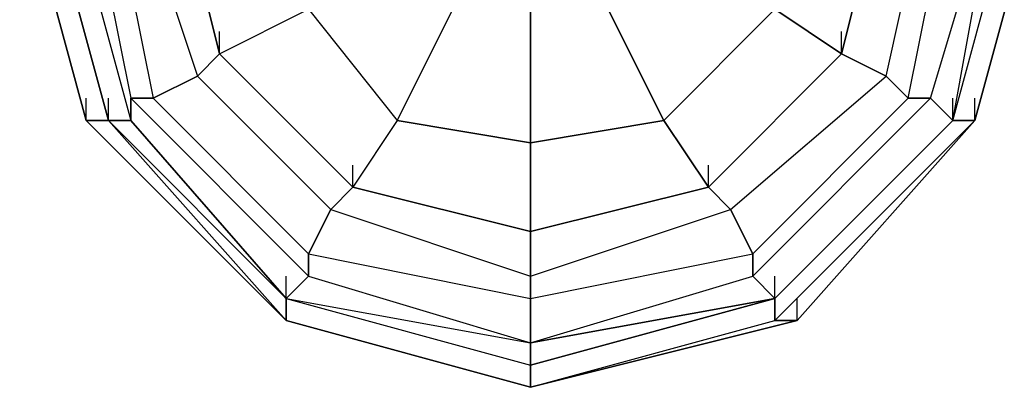
# Model space of a CAD drawing. Units: millimetres. Extents: x -2131 to 6110, y -2539 to 1610.
# Drawn here: x 1401 to 1589, y -97 to -27 of the extents above; entities that cross this region are included whole.
import ezdxf

# ---------------------------------------------------------------- set-up
doc = ezdxf.new("R2010")
doc.units = ezdxf.units.MM
doc.layers.add('DRAUFSICHT', color=7, linetype='Continuous')

msp = doc.modelspace()

# ---------------------------------------------------------------- linework, layer by layer
at = {"layer": 'DRAUFSICHT', "lineweight": 25}
for points in [[(1579.03, 0), (1570.55, 42.34), (1540.92, 71.97), (1498.58, 80.44), (1456.26, 71.97), (1426.63, 42.34), (1418.16, 0), (1426.63, -42.32), (1456.26, -71.97), (1498.58, -80.43), (1540.92, -71.97), (1570.55, -42.32), (1579.03, 0)], [(1579.03, 0), (1570.55, 42.34), (1540.92, 71.97), (1498.58, 80.44), (1456.26, 71.97), (1426.63, 42.34), (1418.16, 0), (1426.63, -42.32), (1456.26, -71.97), (1498.58, -80.43), (1540.92, -71.97), (1570.55, -42.32), (1579.03, 0)], [(1579.03, 0), (1570.55, 42.34), (1540.92, 71.97), (1498.58, 80.44), (1456.26, 71.97), (1426.63, 42.34), (1418.16, 0), (1426.63, -42.32), (1456.26, -71.97), (1498.58, -80.43), (1540.92, -71.97), (1570.55, -42.32), (1579.03, 0)], [(1579.03, 0), (1570.55, 42.34), (1540.92, 71.97), (1498.58, 80.44), (1456.26, 71.97), (1426.63, 42.34), (1418.16, 0), (1426.63, -42.32), (1456.26, -71.97), (1498.58, -80.43), (1540.92, -71.97), (1570.55, -42.32), (1579.03, 0)], [(1574.79, 0), (1566.33, 38.1), (1536.69, 63.51), (1498.58, 76.21), (1460.5, 63.51), (1435.09, 38.1), (1422.39, 0), (1435.09, -38.1), (1460.5, -63.49), (1498.58, -76.19), (1536.69, -63.49), (1566.33, -38.1), (1574.79, 0)], [(1574.79, 0), (1566.33, 38.1), (1536.69, 63.51), (1498.58, 76.21), (1460.5, 63.51), (1435.09, 38.1), (1422.39, 0), (1435.09, -38.1), (1460.5, -63.49), (1498.58, -76.19), (1536.69, -63.49), (1566.33, -38.1), (1574.79, 0)], [(1574.79, 0), (1566.33, 38.1), (1536.69, 63.51), (1498.58, 76.21), (1460.5, 63.51), (1435.09, 38.1), (1422.39, 0), (1435.09, -38.1), (1460.5, -63.49), (1498.58, -76.19), (1536.69, -63.49), (1566.33, -38.1), (1574.79, 0)], [(1574.79, 0), (1566.33, 38.1), (1536.69, 63.51), (1498.58, 76.21), (1460.5, 63.51), (1435.09, 38.1), (1422.39, 0), (1435.09, -38.1), (1460.5, -63.49), (1498.58, -76.19), (1536.69, -63.49), (1566.33, -38.1), (1574.79, 0)], [(1566.33, 0), (1557.86, 33.87), (1532.47, 59.27), (1498.58, 67.73), (1464.72, 59.27), (1439.33, 33.87), (1430.85, 0), (1439.33, -33.87), (1464.72, -59.26), (1498.58, -67.73), (1532.47, -59.26), (1557.86, -33.87), (1566.33, 0)], [(1566.33, 0), (1557.86, 33.87), (1532.47, 59.27), (1498.58, 67.73), (1464.72, 59.27), (1439.33, 33.87), (1430.85, 0), (1439.33, -33.87), (1464.72, -59.26), (1498.58, -67.73), (1532.47, -59.26), (1557.86, -33.87), (1566.33, 0)], [(1439.33, 33.87), (1430.85, 0), (1422.39, 0), (1435.09, -38.1), (1439.33, -33.87), (1430.85, 0)], [(1439.33, 33.87), (1430.85, 0), (1422.39, 0), (1435.09, -38.1), (1439.33, -33.87), (1430.85, 0)], [(1401.22, 0), (1413.92, -46.56), (1418.16, -46.56)], [(1413.92, -46.56), (1401.22, 0)], [(1413.92, -46.56), (1401.22, 0)], [(1413.92, -46.56), (1401.22, 0)], [(1413.92, -46.56), (1401.22, 0)], [(1401.22, 0), (1413.92, -46.56), (1452.02, -84.66), (1498.58, -97.36), (1549.4, -84.66), (1583.26, -46.56), (1595.96, 0)], [(1401.22, 0), (1413.92, -46.56), (1452.02, -84.66), (1498.58, -97.36), (1549.4, -84.66), (1583.26, -46.56), (1595.96, 0)], [(1401.22, 0), (1413.92, -46.56), (1452.02, -84.66), (1498.58, -97.36), (1549.4, -84.66), (1583.26, -46.56), (1595.96, 0)], [(1401.22, 0), (1413.92, -46.56), (1452.02, -84.66), (1498.58, -97.36), (1549.4, -84.66), (1583.26, -46.56), (1595.96, 0)], [(1401.22, 0), (1413.92, -46.56), (1452.02, -84.66), (1498.58, -97.36), (1549.4, -84.66), (1583.26, -46.56), (1595.96, 0)], [(1401.22, 0), (1413.92, -46.56), (1452.02, -84.66), (1498.58, -97.36), (1549.4, -84.66), (1583.26, -46.56), (1595.96, 0)], [(1401.22, 0), (1413.92, -46.56), (1452.02, -84.66), (1498.58, -97.36), (1549.4, -84.66), (1583.26, -46.56), (1595.96, 0)], [(1401.22, 0), (1413.92, -46.56), (1418.16, -46.56)], [(1413.92, -46.56), (1401.22, 0)], [(1413.92, -46.56), (1401.22, 0)], [(1413.92, -46.56), (1401.22, 0)], [(1413.92, -46.56), (1401.22, 0)], [(1401.22, 0), (1413.92, -46.56), (1452.02, -84.66), (1498.58, -97.36), (1549.4, -84.66), (1583.26, -46.56), (1595.96, 0)], [(1401.22, 0), (1413.92, -46.56), (1452.02, -84.66), (1498.58, -97.36), (1549.4, -84.66), (1583.26, -46.56), (1595.96, 0)], [(1401.22, 0), (1413.92, -46.56), (1452.02, -84.66), (1498.58, -97.36), (1549.4, -84.66), (1583.26, -46.56), (1595.96, 0)], [(1401.22, 0), (1413.92, -46.56), (1452.02, -84.66), (1498.58, -97.36), (1549.4, -84.66), (1583.26, -46.56), (1595.96, 0)], [(1401.22, 0), (1413.92, -46.56), (1452.02, -84.66), (1498.58, -97.36), (1549.4, -84.66), (1583.26, -46.56), (1595.96, 0)], [(1401.22, 0), (1413.92, -46.56), (1452.02, -84.66), (1498.58, -97.36), (1549.4, -84.66), (1583.26, -46.56), (1595.96, 0)], [(1401.22, 0), (1413.92, -46.56), (1452.02, -84.66), (1498.58, -97.36), (1549.4, -84.66), (1583.26, -46.56), (1595.96, 0)], [(1405.46, 0), (1418.16, -46.56), (1422.39, -46.56)], [(1418.16, -46.56), (1405.46, 0)], [(1405.46, 0), (1418.16, -46.56), (1413.92, -46.56)], [(1418.16, -46.56), (1405.46, 0)], [(1405.46, 0), (1418.16, -46.56), (1452.02, -80.43), (1498.58, -93.12), (1545.16, -80.43), (1579.03, -46.56), (1591.72, 0)], [(1405.46, 0), (1418.16, -46.56), (1452.02, -80.43), (1498.58, -93.12), (1545.16, -80.43), (1579.03, -46.56), (1591.72, 0)], [(1405.46, 0), (1418.16, -46.56), (1452.02, -84.66), (1498.58, -97.36), (1545.16, -84.66), (1583.26, -46.56), (1595.96, 0)], [(1405.46, 0), (1418.16, -46.56), (1452.02, -84.66), (1498.58, -97.36), (1545.16, -84.66), (1583.26, -46.56), (1595.96, 0)], [(1405.46, 0), (1418.16, -46.56), (1452.02, -84.66), (1498.58, -97.36), (1545.16, -84.66), (1583.26, -46.56), (1595.96, 0)], [(1405.46, 0), (1418.16, -46.56), (1452.02, -84.66), (1498.58, -97.36), (1545.16, -84.66), (1583.26, -46.56), (1595.96, 0)], [(1405.46, 0), (1418.16, -46.56), (1452.02, -80.43), (1498.58, -93.12), (1545.16, -80.43), (1579.03, -46.56), (1591.72, 0)], [(1405.46, 0), (1418.16, -46.56), (1452.02, -80.43), (1498.58, -93.12), (1545.16, -80.43), (1579.03, -46.56), (1591.72, 0)], [(1405.46, 0), (1418.16, -46.56), (1422.39, -46.56)], [(1418.16, -46.56), (1405.46, 0)], [(1405.46, 0), (1418.16, -46.56), (1413.92, -46.56)], [(1418.16, -46.56), (1405.46, 0)], [(1405.46, 0), (1418.16, -46.56), (1452.02, -80.43), (1498.58, -93.12), (1545.16, -80.43), (1579.03, -46.56), (1591.72, 0)], [(1405.46, 0), (1418.16, -46.56), (1452.02, -80.43), (1498.58, -93.12), (1545.16, -80.43), (1579.03, -46.56), (1591.72, 0)], [(1405.46, 0), (1418.16, -46.56), (1452.02, -84.66), (1498.58, -97.36), (1545.16, -84.66), (1583.26, -46.56), (1595.96, 0)], [(1405.46, 0), (1418.16, -46.56), (1452.02, -84.66), (1498.58, -97.36), (1545.16, -84.66), (1583.26, -46.56), (1595.96, 0)], [(1405.46, 0), (1418.16, -46.56), (1452.02, -84.66), (1498.58, -97.36), (1545.16, -84.66), (1583.26, -46.56), (1595.96, 0)], [(1405.46, 0), (1418.16, -46.56), (1452.02, -84.66), (1498.58, -97.36), (1545.16, -84.66), (1583.26, -46.56), (1595.96, 0)], [(1405.46, 0), (1418.16, -46.56), (1452.02, -80.43), (1498.58, -93.12), (1545.16, -80.43), (1579.03, -46.56), (1591.72, 0)], [(1405.46, 0), (1418.16, -46.56), (1452.02, -80.43), (1498.58, -93.12), (1545.16, -80.43), (1579.03, -46.56), (1591.72, 0)], [(1409.7, 0), (1422.39, -46.56), (1422.39, -42.32)], [(1409.7, 0), (1422.39, -46.56), (1418.16, -46.56)], [(1409.7, 0), (1422.39, -46.56), (1452.02, -80.43), (1498.58, -88.9), (1545.16, -80.43), (1579.03, -46.56), (1587.5, 0)], [(1409.7, 0), (1422.39, -46.56), (1452.02, -80.43), (1498.58, -88.9), (1545.16, -80.43), (1579.03, -46.56), (1587.5, 0)], [(1409.7, 0), (1422.39, -46.56), (1422.39, -42.32)], [(1409.7, 0), (1422.39, -46.56), (1418.16, -46.56)], [(1409.7, 0), (1422.39, -46.56), (1452.02, -80.43), (1498.58, -88.9), (1545.16, -80.43), (1579.03, -46.56), (1587.5, 0)], [(1409.7, 0), (1422.39, -46.56), (1452.02, -80.43), (1498.58, -88.9), (1545.16, -80.43), (1579.03, -46.56), (1587.5, 0)], [(1413.92, 0), (1422.39, -42.32), (1426.63, -42.32)], [(1413.92, 0), (1422.39, -42.32), (1422.39, -46.56)], [(1413.92, 0), (1422.39, -42.32), (1456.26, -76.19), (1498.58, -88.9), (1540.92, -76.19), (1574.79, -42.32), (1587.5, 0)], [(1413.92, 0), (1422.39, -42.32), (1456.26, -76.19), (1498.58, -88.9), (1540.92, -76.19), (1574.79, -42.32), (1587.5, 0)], [(1413.92, 0), (1422.39, -42.32), (1426.63, -42.32)], [(1413.92, 0), (1422.39, -42.32), (1422.39, -46.56)], [(1413.92, 0), (1422.39, -42.32), (1456.26, -76.19), (1498.58, -88.9), (1540.92, -76.19), (1574.79, -42.32), (1587.5, 0)], [(1413.92, 0), (1422.39, -42.32), (1456.26, -76.19), (1498.58, -88.9), (1540.92, -76.19), (1574.79, -42.32), (1587.5, 0)], [(1418.16, 0), (1426.63, -42.32), (1435.09, -38.1)], [(1418.16, 0), (1426.63, -42.32), (1422.39, -42.32)], [(1418.16, 0), (1426.63, -42.32), (1435.09, -38.1)], [(1418.16, 0), (1426.63, -42.32), (1422.39, -42.32)], [(1422.39, 0), (1435.09, -38.1), (1426.63, -42.32)], [(1422.39, 0), (1435.09, -38.1), (1426.63, -42.32)], [(1430.85, 0), (1439.33, -33.87), (1435.09, -38.1), (1460.5, -63.49), (1464.72, -59.26), (1439.33, -33.87)], [(1430.85, 0), (1439.33, -33.87), (1435.09, -38.1), (1460.5, -63.49), (1464.72, -59.26), (1439.33, -33.87)], [(1430.85, 0), (1439.33, -33.87), (1456.26, -25.39)], [(1430.85, 0), (1439.33, -33.87), (1464.72, -59.26), (1498.58, -67.73), (1532.47, -59.26), (1557.86, -33.87), (1566.33, 0)], [(1430.85, 0), (1439.33, -33.87), (1464.72, -59.26), (1498.58, -67.73), (1532.47, -59.26), (1557.86, -33.87), (1566.33, 0)], [(1532.47, -59.26), (1557.86, -33.87), (1566.33, -38.1), (1574.79, 0), (1566.33, 0), (1557.86, -33.87)], [(1532.47, -59.26), (1557.86, -33.87), (1566.33, -38.1), (1574.79, 0), (1566.33, 0), (1557.86, -33.87)], [(1557.86, -33.87), (1566.33, 0)], [(1566.33, -38.1), (1574.79, 0), (1579.03, 0)], [(1566.33, -38.1), (1574.79, 0), (1579.03, 0)], [(1570.55, -42.32), (1579.03, 0), (1574.79, 0)], [(1570.55, -42.32), (1579.03, 0), (1587.5, 0)], [(1570.55, -42.32), (1579.03, 0), (1574.79, 0)], [(1570.55, -42.32), (1579.03, 0), (1587.5, 0)], [(1574.79, -42.32), (1587.5, 0), (1579.03, 0)], [(1574.79, -42.32), (1587.5, 0)], [(1574.79, -42.32), (1587.5, 0), (1579.03, 0)], [(1574.79, -42.32), (1587.5, 0)], [(1579.03, -46.56), (1587.5, 0)], [(1579.03, -46.56), (1591.72, 0), (1587.5, 0)], [(1579.03, -46.56), (1591.72, 0)], [(1579.03, -46.56), (1591.72, 0), (1595.96, 0)], [(1579.03, -46.56), (1591.72, 0)], [(1579.03, -46.56), (1587.5, 0), (1591.72, 0)], [(1579.03, -46.56), (1587.5, 0)], [(1579.03, -46.56), (1591.72, 0), (1587.5, 0)], [(1579.03, -46.56), (1591.72, 0)], [(1579.03, -46.56), (1591.72, 0), (1595.96, 0)], [(1579.03, -46.56), (1591.72, 0)], [(1579.03, -46.56), (1587.5, 0), (1591.72, 0)], [(1583.26, -46.56), (1595.96, 0), (1591.72, 0)], [(1595.96, 0), (1583.26, -46.56)], [(1595.96, 0), (1583.26, -46.56)], [(1595.96, 0), (1583.26, -46.56)], [(1595.96, 0), (1583.26, -46.56)], [(1595.96, 0), (1583.26, -46.56)], [(1595.96, 0), (1583.26, -46.56)], [(1595.96, 0), (1583.26, -46.56)], [(1595.96, 0), (1583.26, -46.56)], [(1583.26, -46.56), (1595.96, 0), (1591.72, 0)], [(1595.96, 0), (1583.26, -46.56)], [(1595.96, 0), (1583.26, -46.56)], [(1595.96, 0), (1583.26, -46.56)], [(1595.96, 0), (1583.26, -46.56)], [(1595.96, 0), (1583.26, -46.56)], [(1595.96, 0), (1583.26, -46.56)], [(1595.96, 0), (1583.26, -46.56)], [(1595.96, 0), (1583.26, -46.56)], [(1473.19, -46.56), (1485.89, -21.17), (1477.43, -12.7)], [(1456.26, -25.39), (1473.19, -46.56), (1485.89, -21.17)], [(1498.58, -50.8), (1498.58, -25.39), (1485.89, -21.17)], [(1523.99, -46.56), (1511.3, -21.17), (1498.58, -25.39)], [(1511.3, -21.17), (1523.99, -46.56)], [(1439.33, -33.87), (1456.26, -25.39), (1473.19, -46.56)], [(1498.58, -25.39), (1498.58, -50.8)], [(1523.99, -46.56), (1545.16, -25.39)], [(1557.86, -33.87), (1545.16, -25.39), (1523.99, -46.56)], [(1545.16, -25.39), (1557.86, -33.87)], [(1439.33, -33.87), (1439.33, -29.63)], [(1557.86, -33.87), (1557.86, -29.63)], [(1439.33, -33.87), (1464.72, -59.26), (1460.5, -63.49), (1498.58, -76.19), (1498.58, -67.73), (1464.72, -59.26)], [(1439.33, -33.87), (1464.72, -59.26), (1460.5, -63.49), (1498.58, -76.19), (1498.58, -67.73), (1464.72, -59.26)], [(1464.72, -59.26), (1439.33, -33.87)], [(1498.58, -67.73), (1532.47, -59.26), (1536.69, -63.49), (1566.33, -38.1), (1557.86, -33.87), (1532.47, -59.26)], [(1498.58, -67.73), (1532.47, -59.26), (1536.69, -63.49), (1566.33, -38.1), (1557.86, -33.87), (1532.47, -59.26)], [(1532.47, -59.26), (1557.86, -33.87)], [(1435.09, -38.1), (1460.5, -63.49), (1456.26, -71.97)], [(1435.09, -38.1), (1460.5, -63.49), (1456.26, -71.97)], [(1536.69, -63.49), (1566.33, -38.1), (1570.55, -42.32)], [(1536.69, -63.49), (1566.33, -38.1), (1570.55, -42.32)], [(1540.92, -71.97), (1570.55, -42.32), (1566.33, -38.1)], [(1540.92, -71.97), (1570.55, -42.32), (1566.33, -38.1)], [(1413.92, -46.56), (1413.92, -42.32)], [(1413.92, -46.56), (1413.92, -42.32)], [(1418.16, -46.56), (1418.16, -42.32)], [(1418.16, -46.56), (1418.16, -42.32)], [(1418.16, -46.56), (1418.16, -42.32)], [(1418.16, -46.56), (1418.16, -42.32)], [(1422.39, -42.32), (1456.26, -76.19), (1456.26, -71.97)], [(1422.39, -42.32), (1456.26, -76.19), (1452.02, -80.43)], [(1422.39, -42.32), (1456.26, -76.19), (1456.26, -71.97)], [(1422.39, -42.32), (1456.26, -76.19), (1452.02, -80.43)], [(1426.63, -42.32), (1456.26, -71.97), (1460.5, -63.49)], [(1426.63, -42.32), (1456.26, -71.97), (1456.26, -76.19)], [(1426.63, -42.32), (1456.26, -71.97), (1460.5, -63.49)], [(1426.63, -42.32), (1456.26, -71.97), (1456.26, -76.19)], [(1540.92, -76.19), (1574.79, -42.32), (1570.55, -42.32)], [(1540.92, -76.19), (1574.79, -42.32), (1579.03, -46.56)], [(1540.92, -71.97), (1570.55, -42.32), (1574.79, -42.32)], [(1540.92, -76.19), (1574.79, -42.32), (1570.55, -42.32)], [(1540.92, -76.19), (1574.79, -42.32), (1579.03, -46.56)], [(1540.92, -71.97), (1570.55, -42.32), (1574.79, -42.32)], [(1545.16, -80.43), (1579.03, -46.56), (1574.79, -42.32)], [(1545.16, -80.43), (1579.03, -46.56), (1574.79, -42.32)], [(1579.03, -46.56), (1579.03, -42.32)], [(1579.03, -46.56), (1579.03, -42.32)], [(1579.03, -46.56), (1579.03, -42.32)], [(1579.03, -46.56), (1579.03, -42.32)], [(1583.26, -46.56), (1583.26, -42.32)], [(1583.26, -46.56), (1583.26, -42.32)], [(1418.16, -46.56), (1452.02, -84.66), (1413.92, -46.56)], [(1452.02, -84.66), (1413.92, -46.56)], [(1452.02, -84.66), (1413.92, -46.56)], [(1452.02, -84.66), (1413.92, -46.56)], [(1452.02, -84.66), (1413.92, -46.56)], [(1452.02, -84.66), (1413.92, -46.56)], [(1452.02, -84.66), (1413.92, -46.56)], [(1418.16, -46.56), (1452.02, -84.66), (1413.92, -46.56)], [(1452.02, -84.66), (1413.92, -46.56)], [(1452.02, -84.66), (1413.92, -46.56)], [(1452.02, -84.66), (1413.92, -46.56)], [(1452.02, -84.66), (1413.92, -46.56)], [(1452.02, -84.66), (1413.92, -46.56)], [(1452.02, -84.66), (1413.92, -46.56)], [(1418.16, -46.56), (1452.02, -84.66), (1452.02, -80.43)], [(1452.02, -84.66), (1418.16, -46.56)], [(1452.02, -84.66), (1418.16, -46.56)], [(1418.16, -46.56), (1452.02, -80.43), (1452.02, -84.66)], [(1418.16, -46.56), (1452.02, -80.43), (1422.39, -46.56)], [(1418.16, -46.56), (1452.02, -84.66), (1452.02, -80.43)], [(1452.02, -84.66), (1418.16, -46.56)], [(1452.02, -84.66), (1418.16, -46.56)], [(1418.16, -46.56), (1452.02, -80.43), (1452.02, -84.66)], [(1418.16, -46.56), (1452.02, -80.43), (1422.39, -46.56)], [(1422.39, -46.56), (1452.02, -80.43), (1456.26, -76.19)], [(1422.39, -46.56), (1452.02, -80.43), (1456.26, -76.19)], [(1473.19, -46.56), (1464.72, -59.26)], [(1473.19, -46.56), (1464.72, -59.26)], [(1498.58, -50.8), (1473.19, -46.56)], [(1473.19, -46.56), (1498.58, -50.8)], [(1532.47, -59.26), (1523.99, -46.56), (1498.58, -50.8)], [(1498.58, -50.8), (1523.99, -46.56)], [(1523.99, -46.56), (1532.47, -59.26)], [(1545.16, -84.66), (1583.26, -46.56), (1579.03, -46.56)], [(1545.16, -84.66), (1583.26, -46.56), (1549.4, -84.66)], [(1583.26, -46.56), (1545.16, -84.66)], [(1583.26, -46.56), (1545.16, -84.66)], [(1545.16, -80.43), (1579.03, -46.56), (1583.26, -46.56)], [(1545.16, -84.66), (1583.26, -46.56), (1579.03, -46.56)], [(1545.16, -84.66), (1583.26, -46.56), (1549.4, -84.66)], [(1583.26, -46.56), (1545.16, -84.66)], [(1583.26, -46.56), (1545.16, -84.66)], [(1545.16, -80.43), (1579.03, -46.56), (1583.26, -46.56)], [(1583.26, -46.56), (1549.4, -84.66)], [(1583.26, -46.56), (1549.4, -84.66)], [(1583.26, -46.56), (1549.4, -84.66)], [(1583.26, -46.56), (1549.4, -84.66)], [(1583.26, -46.56), (1549.4, -84.66)], [(1583.26, -46.56), (1549.4, -84.66)], [(1583.26, -46.56), (1549.4, -84.66)], [(1583.26, -46.56), (1549.4, -84.66)], [(1583.26, -46.56), (1549.4, -84.66)], [(1583.26, -46.56), (1549.4, -84.66)], [(1583.26, -46.56), (1549.4, -84.66)], [(1583.26, -46.56), (1549.4, -84.66)], [(1464.72, -59.26), (1498.58, -67.73), (1498.58, -50.8)], [(1498.58, -50.8), (1498.58, -67.73)], [(1464.72, -59.26), (1464.72, -55.04)], [(1532.47, -59.26), (1532.47, -55.04)], [(1464.72, -59.26), (1498.58, -67.73), (1498.58, -76.19), (1536.69, -63.49), (1532.47, -59.26), (1498.58, -67.73)], [(1464.72, -59.26), (1498.58, -67.73), (1498.58, -76.19), (1536.69, -63.49), (1532.47, -59.26), (1498.58, -67.73)], [(1498.58, -67.73), (1532.47, -59.26)], [(1460.5, -63.49), (1498.58, -76.19), (1498.58, -80.43)], [(1460.5, -63.49), (1498.58, -76.19), (1498.58, -80.43)], [(1498.58, -80.43), (1540.92, -71.97), (1536.69, -63.49)], [(1498.58, -76.19), (1536.69, -63.49), (1540.92, -71.97)], [(1498.58, -80.43), (1540.92, -71.97), (1536.69, -63.49)], [(1498.58, -76.19), (1536.69, -63.49), (1540.92, -71.97)], [(1498.58, -67.73), (1498.58, -63.49)], [(1456.26, -71.97), (1498.58, -80.43), (1498.58, -76.19)], [(1456.26, -71.97), (1498.58, -80.43), (1498.58, -88.9)], [(1456.26, -71.97), (1498.58, -80.43), (1498.58, -76.19)], [(1456.26, -71.97), (1498.58, -80.43), (1498.58, -88.9)], [(1498.58, -88.9), (1540.92, -76.19), (1540.92, -71.97)], [(1498.58, -80.43), (1540.92, -71.97), (1540.92, -76.19)], [(1498.58, -88.9), (1540.92, -76.19), (1540.92, -71.97)], [(1498.58, -80.43), (1540.92, -71.97), (1540.92, -76.19)], [(1452.02, -80.43), (1452.02, -76.19)], [(1452.02, -80.43), (1452.02, -76.19)], [(1452.02, -80.43), (1452.02, -76.19)], [(1452.02, -80.43), (1452.02, -76.19)], [(1456.26, -76.19), (1498.58, -88.9), (1498.58, -80.43)], [(1456.26, -76.19), (1498.58, -88.9)], [(1456.26, -76.19), (1498.58, -88.9), (1498.58, -80.43)], [(1456.26, -76.19), (1498.58, -88.9)], [(1498.58, -88.9), (1545.16, -80.43), (1540.92, -76.19)], [(1498.58, -88.9), (1540.92, -76.19), (1545.16, -80.43)], [(1498.58, -88.9), (1545.16, -80.43), (1540.92, -76.19)], [(1498.58, -88.9), (1540.92, -76.19), (1545.16, -80.43)], [(1545.16, -80.43), (1545.16, -76.19)], [(1545.16, -80.43), (1545.16, -76.19)], [(1545.16, -80.43), (1545.16, -76.19)], [(1545.16, -80.43), (1545.16, -76.19)], [(1452.02, -84.66), (1452.02, -80.43)], [(1452.02, -80.43), (1498.58, -88.9)], [(1452.02, -80.43), (1498.58, -93.12), (1498.58, -88.9)], [(1452.02, -80.43), (1498.58, -93.12)], [(1452.02, -80.43), (1498.58, -93.12), (1498.58, -97.36)], [(1452.02, -80.43), (1498.58, -93.12)], [(1452.02, -80.43), (1498.58, -88.9), (1498.58, -93.12)], [(1452.02, -84.66), (1452.02, -80.43)], [(1452.02, -80.43), (1498.58, -88.9)], [(1452.02, -80.43), (1498.58, -93.12), (1498.58, -88.9)], [(1452.02, -80.43), (1498.58, -93.12)], [(1452.02, -80.43), (1498.58, -93.12), (1498.58, -97.36)], [(1452.02, -80.43), (1498.58, -93.12)], [(1452.02, -80.43), (1498.58, -88.9), (1498.58, -93.12)], [(1498.58, -97.36), (1545.16, -84.66), (1545.16, -80.43)], [(1498.58, -93.12), (1545.16, -80.43), (1545.16, -84.66)], [(1498.58, -93.12), (1545.16, -80.43), (1498.58, -88.9)], [(1498.58, -97.36), (1545.16, -84.66), (1545.16, -80.43)], [(1498.58, -93.12), (1545.16, -80.43), (1545.16, -84.66)], [(1498.58, -93.12), (1545.16, -80.43), (1498.58, -88.9)], [(1549.4, -84.66), (1549.4, -80.43)], [(1549.4, -84.66), (1549.4, -80.43)], [(1452.02, -84.66), (1498.58, -97.36), (1498.58, -93.12)], [(1498.58, -97.36), (1452.02, -84.66)], [(1498.58, -97.36), (1452.02, -84.66)], [(1498.58, -97.36), (1452.02, -84.66)], [(1498.58, -97.36), (1452.02, -84.66)], [(1498.58, -97.36), (1452.02, -84.66)], [(1498.58, -97.36), (1452.02, -84.66)], [(1498.58, -97.36), (1452.02, -84.66)], [(1498.58, -97.36), (1452.02, -84.66)], [(1452.02, -84.66), (1498.58, -97.36), (1498.58, -93.12)], [(1498.58, -97.36), (1452.02, -84.66)], [(1498.58, -97.36), (1452.02, -84.66)], [(1498.58, -97.36), (1452.02, -84.66)], [(1498.58, -97.36), (1452.02, -84.66)], [(1498.58, -97.36), (1452.02, -84.66)], [(1498.58, -97.36), (1452.02, -84.66)], [(1498.58, -97.36), (1452.02, -84.66)], [(1498.58, -97.36), (1452.02, -84.66)], [(1498.58, -97.36), (1545.16, -84.66)], [(1498.58, -97.36), (1549.4, -84.66), (1545.16, -84.66)], [(1549.4, -84.66), (1498.58, -97.36)], [(1549.4, -84.66), (1498.58, -97.36)], [(1549.4, -84.66), (1498.58, -97.36)], [(1549.4, -84.66), (1498.58, -97.36)], [(1498.58, -97.36), (1545.16, -84.66), (1549.4, -84.66)], [(1498.58, -97.36), (1545.16, -84.66)], [(1498.58, -97.36), (1545.16, -84.66)], [(1498.58, -97.36), (1549.4, -84.66), (1545.16, -84.66)], [(1549.4, -84.66), (1498.58, -97.36)], [(1549.4, -84.66), (1498.58, -97.36)], [(1549.4, -84.66), (1498.58, -97.36)], [(1549.4, -84.66), (1498.58, -97.36)], [(1498.58, -97.36), (1545.16, -84.66), (1549.4, -84.66)], [(1498.58, -97.36), (1545.16, -84.66)], [(1498.58, -97.36), (1498.58, -93.12)], [(1498.58, -97.36), (1498.58, -93.12)]]:
    msp.add_lwpolyline(points, dxfattribs=at)
for points, knots in [([(1566.33, 0), (1566.33, 0), (1595.96, 0), (1595.96, 0), (1595.96, 0), (1566.33, 0), (1566.33, 0), (1566.33, 0), (1557.86, 33.87), (1557.86, 33.87), (1557.86, 33.87), (1532.47, 59.27), (1532.47, 59.27), (1532.47, 59.27), (1498.58, 67.73), (1498.58, 67.73), (1498.58, 67.73), (1464.72, 59.27), (1464.72, 59.27), (1464.72, 59.27), (1439.33, 33.87), (1439.33, 33.87), (1439.33, 33.87), (1430.85, 0), (1430.85, 0), (1430.85, 0), (1439.33, -33.87), (1439.33, -33.87), (1439.33, -33.87), (1464.72, -59.26), (1464.72, -59.26), (1464.72, -59.26), (1498.58, -67.73), (1498.58, -67.73), (1498.58, -67.73), (1532.47, -59.26), (1532.47, -59.26), (1532.47, -59.26), (1557.86, -33.87), (1557.86, -33.87), (1557.86, -33.87), (1566.33, 0), (1566.33, 0)], [0, 0, 0, 0, 1, 1, 1, 2, 2, 2, 3, 3, 3, 4, 4, 4, 5, 5, 5, 6, 6, 6, 7, 7, 7, 8, 8, 8, 9, 9, 9, 10, 10, 10, 11, 11, 11, 12, 12, 12, 13, 13, 13, 14, 14, 14, 14]), ([(1566.33, 0), (1566.33, 0), (1595.96, 0), (1595.96, 0), (1595.96, 0), (1566.33, 0), (1566.33, 0), (1566.33, 0), (1557.86, 33.87), (1557.86, 33.87), (1557.86, 33.87), (1532.47, 59.27), (1532.47, 59.27), (1532.47, 59.27), (1498.58, 67.73), (1498.58, 67.73), (1498.58, 67.73), (1464.72, 59.27), (1464.72, 59.27), (1464.72, 59.27), (1439.33, 33.87), (1439.33, 33.87), (1439.33, 33.87), (1430.85, 0), (1430.85, 0), (1430.85, 0), (1439.33, -33.87), (1439.33, -33.87), (1439.33, -33.87), (1464.72, -59.26), (1464.72, -59.26), (1464.72, -59.26), (1498.58, -67.73), (1498.58, -67.73), (1498.58, -67.73), (1532.47, -59.26), (1532.47, -59.26), (1532.47, -59.26), (1557.86, -33.87), (1557.86, -33.87), (1557.86, -33.87), (1566.33, 0), (1566.33, 0)], [0, 0, 0, 0, 1, 1, 1, 2, 2, 2, 3, 3, 3, 4, 4, 4, 5, 5, 5, 6, 6, 6, 7, 7, 7, 8, 8, 8, 9, 9, 9, 10, 10, 10, 11, 11, 11, 12, 12, 12, 13, 13, 13, 14, 14, 14, 14]), ([(1401.22, 0), (1401.22, 0), (1413.92, -46.56), (1413.92, -46.56), (1413.92, -46.56), (1401.22, 0), (1401.22, 0)], [0, 0, 0, 0, 1, 1, 1, 2, 2, 2, 2]), ([(1401.22, 0), (1401.22, 0), (1413.92, -46.56), (1413.92, -46.56), (1413.92, -46.56), (1401.22, 0), (1401.22, 0)], [0, 0, 0, 0, 1, 1, 1, 2, 2, 2, 2]), ([(1405.46, 0), (1405.46, 0), (1418.16, -46.56), (1418.16, -46.56), (1418.16, -46.56), (1405.46, 0), (1405.46, 0)], [0, 0, 0, 0, 1, 1, 1, 2, 2, 2, 2]), ([(1405.46, 0), (1405.46, 0), (1418.16, -46.56), (1418.16, -46.56), (1418.16, -46.56), (1405.46, 0), (1405.46, 0)], [0, 0, 0, 0, 1, 1, 1, 2, 2, 2, 2]), ([(1405.46, 0), (1405.46, 0), (1418.16, -46.56), (1418.16, -46.56), (1418.16, -46.56), (1405.46, 0), (1405.46, 0)], [0, 0, 0, 0, 1, 1, 1, 2, 2, 2, 2]), ([(1405.46, 0), (1405.46, 0), (1418.16, -46.56), (1418.16, -46.56), (1418.16, -46.56), (1405.46, 0), (1405.46, 0)], [0, 0, 0, 0, 1, 1, 1, 2, 2, 2, 2]), ([(1430.85, 0), (1430.85, 0), (1439.33, -33.87), (1439.33, -33.87), (1439.33, -33.87), (1430.85, 0), (1430.85, 0)], [0, 0, 0, 0, 1, 1, 1, 2, 2, 2, 2]), ([(1557.86, -33.87), (1557.86, -33.87), (1566.33, 0), (1566.33, 0), (1566.33, 0), (1574.79, 0), (1574.79, 0), (1574.79, 0), (1566.33, 0), (1566.33, 0)], [0, 0, 0, 0, 1, 1, 1, 2, 2, 2, 3, 3, 3, 3]), ([(1557.86, -33.87), (1557.86, -33.87), (1566.33, 0), (1566.33, 0), (1566.33, 0), (1574.79, 0), (1574.79, 0), (1574.79, 0), (1566.33, 0), (1566.33, 0)], [0, 0, 0, 0, 1, 1, 1, 2, 2, 2, 3, 3, 3, 3]), ([(1557.86, -33.87), (1557.86, -33.87), (1566.33, 0), (1566.33, 0), (1566.33, 0), (1557.86, -33.87), (1557.86, -33.87)], [0, 0, 0, 0, 1, 1, 1, 2, 2, 2, 2]), ([(1583.26, -46.56), (1583.26, -46.56), (1595.96, 0), (1595.96, 0), (1595.96, 0), (1583.26, -46.56), (1583.26, -46.56)], [0, 0, 0, 0, 1, 1, 1, 2, 2, 2, 2]), ([(1583.26, -46.56), (1583.26, -46.56), (1595.96, 0), (1595.96, 0), (1595.96, 0), (1583.26, -46.56), (1583.26, -46.56)], [0, 0, 0, 0, 1, 1, 1, 2, 2, 2, 2]), ([(1439.33, -33.87), (1439.33, -33.87), (1435.09, -38.1), (1435.09, -38.1), (1435.09, -38.1), (1426.63, -42.32), (1426.63, -42.32), (1426.63, -42.32), (1422.39, -42.32), (1422.39, -42.32), (1422.39, -42.32), (1422.39, -46.56), (1422.39, -46.56), (1422.39, -46.56), (1413.92, -46.56), (1413.92, -46.56), (1413.92, -46.56), (1422.39, -46.56), (1422.39, -46.56), (1422.39, -46.56), (1422.39, -42.32), (1422.39, -42.32), (1422.39, -42.32), (1426.63, -42.32), (1426.63, -42.32), (1426.63, -42.32), (1435.09, -38.1), (1435.09, -38.1), (1435.09, -38.1), (1439.33, -33.87), (1439.33, -33.87)], [0, 0, 0, 0, 1, 1, 1, 2, 2, 2, 3, 3, 3, 4, 4, 4, 5, 5, 5, 6, 6, 6, 7, 7, 7, 8, 8, 8, 9, 9, 9, 10, 10, 10, 10]), ([(1439.33, -33.87), (1439.33, -33.87), (1435.09, -38.1), (1435.09, -38.1), (1435.09, -38.1), (1426.63, -42.32), (1426.63, -42.32), (1426.63, -42.32), (1422.39, -42.32), (1422.39, -42.32), (1422.39, -42.32), (1422.39, -46.56), (1422.39, -46.56), (1422.39, -46.56), (1413.92, -46.56), (1413.92, -46.56), (1413.92, -46.56), (1422.39, -46.56), (1422.39, -46.56), (1422.39, -46.56), (1422.39, -42.32), (1422.39, -42.32), (1422.39, -42.32), (1426.63, -42.32), (1426.63, -42.32), (1426.63, -42.32), (1435.09, -38.1), (1435.09, -38.1), (1435.09, -38.1), (1439.33, -33.87), (1439.33, -33.87)], [0, 0, 0, 0, 1, 1, 1, 2, 2, 2, 3, 3, 3, 4, 4, 4, 5, 5, 5, 6, 6, 6, 7, 7, 7, 8, 8, 8, 9, 9, 9, 10, 10, 10, 10]), ([(1439.33, -33.87), (1439.33, -33.87), (1464.72, -59.26), (1464.72, -59.26), (1464.72, -59.26), (1439.33, -33.87), (1439.33, -33.87)], [0, 0, 0, 0, 1, 1, 1, 2, 2, 2, 2]), ([(1532.47, -59.26), (1532.47, -59.26), (1557.86, -33.87), (1557.86, -33.87), (1557.86, -33.87), (1532.47, -59.26), (1532.47, -59.26)], [0, 0, 0, 0, 1, 1, 1, 2, 2, 2, 2]), ([(1557.86, -33.87), (1557.86, -33.87), (1566.33, -38.1), (1566.33, -38.1), (1566.33, -38.1), (1570.55, -42.32), (1570.55, -42.32), (1570.55, -42.32), (1574.79, -42.32), (1574.79, -42.32), (1574.79, -42.32), (1579.03, -46.56), (1579.03, -46.56), (1579.03, -46.56), (1583.26, -46.56), (1583.26, -46.56), (1583.26, -46.56), (1579.03, -46.56), (1579.03, -46.56), (1579.03, -46.56), (1574.79, -42.32), (1574.79, -42.32), (1574.79, -42.32), (1570.55, -42.32), (1570.55, -42.32), (1570.55, -42.32), (1566.33, -38.1), (1566.33, -38.1), (1566.33, -38.1), (1557.86, -33.87), (1557.86, -33.87)], [0, 0, 0, 0, 1, 1, 1, 2, 2, 2, 3, 3, 3, 4, 4, 4, 5, 5, 5, 6, 6, 6, 7, 7, 7, 8, 8, 8, 9, 9, 9, 10, 10, 10, 10]), ([(1557.86, -33.87), (1557.86, -33.87), (1566.33, -38.1), (1566.33, -38.1), (1566.33, -38.1), (1570.55, -42.32), (1570.55, -42.32), (1570.55, -42.32), (1574.79, -42.32), (1574.79, -42.32), (1574.79, -42.32), (1579.03, -46.56), (1579.03, -46.56), (1579.03, -46.56), (1583.26, -46.56), (1583.26, -46.56), (1583.26, -46.56), (1579.03, -46.56), (1579.03, -46.56), (1579.03, -46.56), (1574.79, -42.32), (1574.79, -42.32), (1574.79, -42.32), (1570.55, -42.32), (1570.55, -42.32), (1570.55, -42.32), (1566.33, -38.1), (1566.33, -38.1), (1566.33, -38.1), (1557.86, -33.87), (1557.86, -33.87)], [0, 0, 0, 0, 1, 1, 1, 2, 2, 2, 3, 3, 3, 4, 4, 4, 5, 5, 5, 6, 6, 6, 7, 7, 7, 8, 8, 8, 9, 9, 9, 10, 10, 10, 10]), ([(1418.16, -46.56), (1418.16, -46.56), (1452.02, -80.43), (1452.02, -80.43), (1452.02, -80.43), (1418.16, -46.56), (1418.16, -46.56)], [0, 0, 0, 0, 1, 1, 1, 2, 2, 2, 2]), ([(1418.16, -46.56), (1418.16, -46.56), (1452.02, -80.43), (1452.02, -80.43), (1452.02, -80.43), (1418.16, -46.56), (1418.16, -46.56)], [0, 0, 0, 0, 1, 1, 1, 2, 2, 2, 2]), ([(1545.16, -80.43), (1545.16, -80.43), (1579.03, -46.56), (1579.03, -46.56), (1579.03, -46.56), (1545.16, -80.43), (1545.16, -80.43)], [0, 0, 0, 0, 1, 1, 1, 2, 2, 2, 2]), ([(1545.16, -80.43), (1545.16, -80.43), (1579.03, -46.56), (1579.03, -46.56), (1579.03, -46.56), (1545.16, -80.43), (1545.16, -80.43)], [0, 0, 0, 0, 1, 1, 1, 2, 2, 2, 2]), ([(1545.16, -80.43), (1545.16, -80.43), (1579.03, -46.56), (1579.03, -46.56), (1579.03, -46.56), (1545.16, -80.43), (1545.16, -80.43)], [0, 0, 0, 0, 1, 1, 1, 2, 2, 2, 2]), ([(1545.16, -80.43), (1545.16, -80.43), (1579.03, -46.56), (1579.03, -46.56), (1579.03, -46.56), (1545.16, -80.43), (1545.16, -80.43)], [0, 0, 0, 0, 1, 1, 1, 2, 2, 2, 2]), ([(1464.72, -59.26), (1464.72, -59.26), (1460.5, -63.49), (1460.5, -63.49), (1460.5, -63.49), (1456.26, -71.97), (1456.26, -71.97), (1456.26, -71.97), (1456.26, -76.19), (1456.26, -76.19), (1456.26, -76.19), (1452.02, -80.43), (1452.02, -80.43), (1452.02, -80.43), (1452.02, -84.66), (1452.02, -84.66), (1452.02, -84.66), (1452.02, -80.43), (1452.02, -80.43), (1452.02, -80.43), (1456.26, -76.19), (1456.26, -76.19), (1456.26, -76.19), (1456.26, -71.97), (1456.26, -71.97), (1456.26, -71.97), (1460.5, -63.49), (1460.5, -63.49), (1460.5, -63.49), (1464.72, -59.26), (1464.72, -59.26)], [0, 0, 0, 0, 1, 1, 1, 2, 2, 2, 3, 3, 3, 4, 4, 4, 5, 5, 5, 6, 6, 6, 7, 7, 7, 8, 8, 8, 9, 9, 9, 10, 10, 10, 10]), ([(1464.72, -59.26), (1464.72, -59.26), (1460.5, -63.49), (1460.5, -63.49), (1460.5, -63.49), (1456.26, -71.97), (1456.26, -71.97), (1456.26, -71.97), (1456.26, -76.19), (1456.26, -76.19), (1456.26, -76.19), (1452.02, -80.43), (1452.02, -80.43), (1452.02, -80.43), (1452.02, -84.66), (1452.02, -84.66), (1452.02, -84.66), (1452.02, -80.43), (1452.02, -80.43), (1452.02, -80.43), (1456.26, -76.19), (1456.26, -76.19), (1456.26, -76.19), (1456.26, -71.97), (1456.26, -71.97), (1456.26, -71.97), (1460.5, -63.49), (1460.5, -63.49), (1460.5, -63.49), (1464.72, -59.26), (1464.72, -59.26)], [0, 0, 0, 0, 1, 1, 1, 2, 2, 2, 3, 3, 3, 4, 4, 4, 5, 5, 5, 6, 6, 6, 7, 7, 7, 8, 8, 8, 9, 9, 9, 10, 10, 10, 10]), ([(1464.72, -59.26), (1464.72, -59.26), (1498.58, -67.73), (1498.58, -67.73), (1498.58, -67.73), (1464.72, -59.26), (1464.72, -59.26)], [0, 0, 0, 0, 1, 1, 1, 2, 2, 2, 2]), ([(1498.58, -67.73), (1498.58, -67.73), (1532.47, -59.26), (1532.47, -59.26), (1532.47, -59.26), (1498.58, -67.73), (1498.58, -67.73)], [0, 0, 0, 0, 1, 1, 1, 2, 2, 2, 2]), ([(1532.47, -59.26), (1532.47, -59.26), (1536.69, -63.49), (1536.69, -63.49), (1536.69, -63.49), (1540.92, -71.97), (1540.92, -71.97), (1540.92, -71.97), (1540.92, -76.19), (1540.92, -76.19), (1540.92, -76.19), (1545.16, -80.43), (1545.16, -80.43), (1545.16, -80.43), (1545.16, -84.66), (1545.16, -84.66), (1545.16, -84.66), (1549.4, -84.66), (1549.4, -84.66), (1549.4, -84.66), (1545.16, -84.66), (1545.16, -84.66), (1545.16, -84.66), (1545.16, -80.43), (1545.16, -80.43), (1545.16, -80.43), (1540.92, -76.19), (1540.92, -76.19), (1540.92, -76.19), (1540.92, -71.97), (1540.92, -71.97), (1540.92, -71.97), (1536.69, -63.49), (1536.69, -63.49), (1536.69, -63.49), (1532.47, -59.26), (1532.47, -59.26)], [0, 0, 0, 0, 1, 1, 1, 2, 2, 2, 3, 3, 3, 4, 4, 4, 5, 5, 5, 6, 6, 6, 7, 7, 7, 8, 8, 8, 9, 9, 9, 10, 10, 10, 11, 11, 11, 12, 12, 12, 12]), ([(1532.47, -59.26), (1532.47, -59.26), (1536.69, -63.49), (1536.69, -63.49), (1536.69, -63.49), (1540.92, -71.97), (1540.92, -71.97), (1540.92, -71.97), (1540.92, -76.19), (1540.92, -76.19), (1540.92, -76.19), (1545.16, -80.43), (1545.16, -80.43), (1545.16, -80.43), (1545.16, -84.66), (1545.16, -84.66), (1545.16, -84.66), (1549.4, -84.66), (1549.4, -84.66), (1549.4, -84.66), (1545.16, -84.66), (1545.16, -84.66), (1545.16, -84.66), (1545.16, -80.43), (1545.16, -80.43), (1545.16, -80.43), (1540.92, -76.19), (1540.92, -76.19), (1540.92, -76.19), (1540.92, -71.97), (1540.92, -71.97), (1540.92, -71.97), (1536.69, -63.49), (1536.69, -63.49), (1536.69, -63.49), (1532.47, -59.26), (1532.47, -59.26)], [0, 0, 0, 0, 1, 1, 1, 2, 2, 2, 3, 3, 3, 4, 4, 4, 5, 5, 5, 6, 6, 6, 7, 7, 7, 8, 8, 8, 9, 9, 9, 10, 10, 10, 11, 11, 11, 12, 12, 12, 12]), ([(1498.58, -67.73), (1498.58, -67.73), (1498.58, -97.36), (1498.58, -97.36), (1498.58, -97.36), (1498.58, -67.73), (1498.58, -67.73)], [0, 0, 0, 0, 1, 1, 1, 2, 2, 2, 2]), ([(1498.58, -67.73), (1498.58, -67.73), (1498.58, -97.36), (1498.58, -97.36), (1498.58, -97.36), (1498.58, -67.73), (1498.58, -67.73)], [0, 0, 0, 0, 1, 1, 1, 2, 2, 2, 2]), ([(1498.58, -93.12), (1498.58, -93.12), (1545.16, -80.43), (1545.16, -80.43), (1545.16, -80.43), (1498.58, -93.12), (1498.58, -93.12)], [0, 0, 0, 0, 1, 1, 1, 2, 2, 2, 2]), ([(1498.58, -93.12), (1498.58, -93.12), (1545.16, -80.43), (1545.16, -80.43), (1545.16, -80.43), (1498.58, -93.12), (1498.58, -93.12)], [0, 0, 0, 0, 1, 1, 1, 2, 2, 2, 2]), ([(1452.02, -84.66), (1452.02, -84.66), (1498.58, -97.36), (1498.58, -97.36), (1498.58, -97.36), (1452.02, -84.66), (1452.02, -84.66)], [0, 0, 0, 0, 1, 1, 1, 2, 2, 2, 2]), ([(1452.02, -84.66), (1452.02, -84.66), (1498.58, -97.36), (1498.58, -97.36), (1498.58, -97.36), (1452.02, -84.66), (1452.02, -84.66)], [0, 0, 0, 0, 1, 1, 1, 2, 2, 2, 2]), ([(1498.58, -97.36), (1498.58, -97.36), (1549.4, -84.66), (1549.4, -84.66), (1549.4, -84.66), (1498.58, -97.36), (1498.58, -97.36)], [0, 0, 0, 0, 1, 1, 1, 2, 2, 2, 2]), ([(1498.58, -97.36), (1498.58, -97.36), (1549.4, -84.66), (1549.4, -84.66), (1549.4, -84.66), (1498.58, -97.36), (1498.58, -97.36)], [0, 0, 0, 0, 1, 1, 1, 2, 2, 2, 2])]:
    msp.add_open_spline(points, degree=3, knots=knots, dxfattribs=at)

doc.saveas('drawing.dxf')
